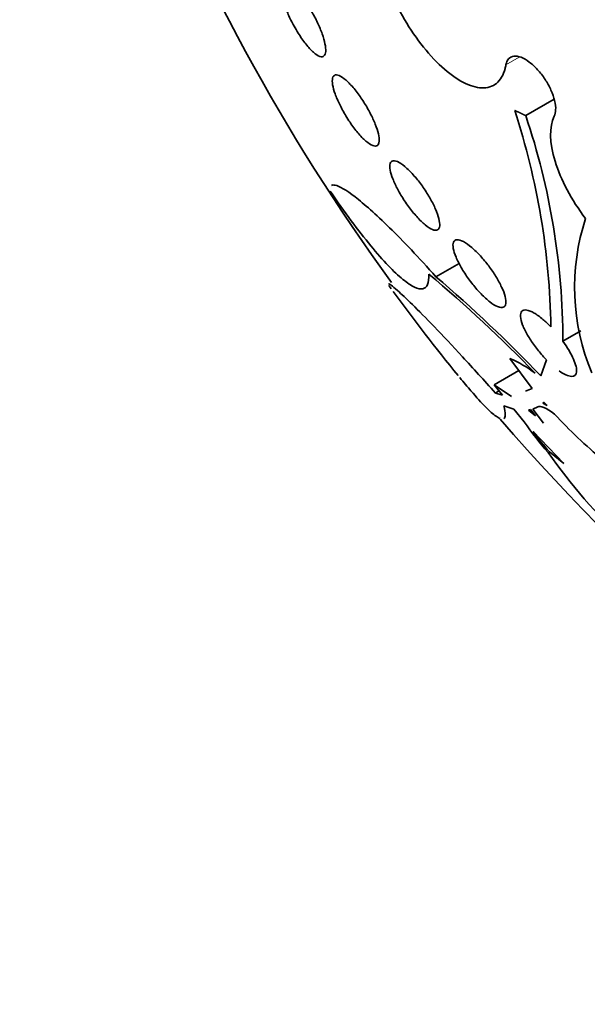
# Model space of a CAD drawing. Units: millimetres. Extents: x 0 to 835, y 0 to 1165.
# Drawn here: x 198 to 204, y 252 to 262 of the extents above; entities that cross this region are included whole.
import ezdxf
from ezdxf import colors
from ezdxf.entities.mleader import LeaderData, LeaderLine
from ezdxf.math import Vec2, Vec3

# ---------------------------------------------------------------- set-up
doc = ezdxf.new("R2010")
doc.units = ezdxf.units.MM
doc.layers.add('DV7_Défaut', color=7, linetype='Continuous')
doc.layers.add('Défaut', color=7, linetype='Continuous')

# ---------------------------------------------------------------- blocks, each defined once
blk = doc.blocks.new('_DOT')
at = {"color": 0}
blk.add_line((0, 0), (-1, 0), dxfattribs=at)
at = {"color": 0, "const_width": 0.333}
blk.add_lwpolyline([(-0.1665, 0, 1), (0.1665, 0, 1)], format="xyb", close=True, dxfattribs=at)
blk = doc.blocks.new('SE6')
at = {"layer": 'DV7_Défaut', "color": 7, "linetype": 'Continuous', "lineweight": 18}
blk.add_line((203.1063, 261.5472), (203.2364, 261.6223), dxfattribs=at)
at = {"layer": 'DV7_Défaut', "color": 7, "linetype": 'Continuous', "lineweight": 35}
for p, q in [((203.2985, 261.0539), (203.5747, 261.2133)), ((202.426, 259.4863), (202.6514, 259.6165)), ((203.6601, 258.8595), (203.8332, 258.9594)), ((203.3628, 258.4008), (203.1429, 258.6909)), ((203.4464, 258.5215), (203.5011, 258.678)), ((202.9924, 258.4353), (203.2318, 258.5736)), ((203.0717, 258.3331), (202.9924, 258.4353)), ((202.9924, 258.4353), (203.1592, 258.3206)), ((203.0038, 258.3554), (203.0388, 258.3756)), ((203.0038, 258.3554), (203.0717, 258.3331)), ((203.2971, 258.3749), (203.3628, 258.4008)), ((203.1822, 258.1971), (203.0853, 258.2306)), ((203.4158, 258.2217), (203.3678, 258.2)), ((203.4753, 258.2672), (203.4645, 258.2571)), ((203.4645, 258.2571), (203.4775, 258.2646)), ((203.4645, 258.2571), (203.5057, 258.2326)), ((203.5057, 258.2326), (203.4753, 258.2672)), ((203.285, 258.0764), (203.1822, 258.1971)), ((203.3464, 258.1938), (203.3253, 258.1894)), ((203.3253, 258.1894), (203.3931, 258.1325)), ((203.3931, 258.1325), (203.3464, 258.1938)), ((203.3678, 258.2), (203.4726, 258.0639)), ((203.6688, 257.6698), (203.3704, 257.98)), ((203.529, 257.7841), (203.6688, 257.6698))]:
    blk.add_line(p, q, dxfattribs=at)
for centre, radius, start, end in [((218.3795, 271.3478), 20.2604, 200.99359, 216.02622), ((196.4245, 258.8902), 7.1196, 0.87673, 18.11426), ((196.7573, 258.8492), 6.9028, 0.0852, 18.62613), ((205.9147, 259.3819), 2.1415, 161.76415, 202.79216), ((193.9989, 249.4949), 13.045, 43.9468, 50.16031), ((193.0076, 248.503), 14.4685, 43.82314, 49.38636), ((218.3795, 271.3478), 20.3, 216.25982, 219.17274), ((202.7317, 257.6899), 1.0822, 52.45829, 67.66816), ((206.953, 261.2375), 4.5725, 222.45336, 230.55334), ((218.3795, 271.3478), 20.2604, 220.8315, 238.77487), ((205.3092, 259.4109), 2.4246, 213.39629, 222.35897), ((205.2193, 259.3141), 2.2799, 215.81234, 222.14798), ((208.0833, 260.9666), 5.5693, 214.93629, 226.68488)]:
    blk.add_arc(centre, radius, start, end, dxfattribs=at)
for centre, major_axis, end_param in [((218.048, 271.1564), (11.988, -20.7639), 3.616357), ((217.6945, 270.9523), (11.8227, -20.4775), 3.651655), ((216.7811, 270.425), (11.3275, -19.6198), 3.530397), ((212.5385, 267.9755), (9.4531, -16.3733), 3.725635), ((212.5385, 267.9755), (9.45, -16.3679), 3.719227), ((212.5385, 267.9755), (9.25, -16.0215), 3.462818), ((211.7428, 267.5161), (9, -15.5885), 3.519205), ((211.1049, 267.1478), (8.75, -15.1554), 3.451675), ((208.9051, 265.8778), (7.625, -13.2069), 3.811956), ((208.5172, 265.6538), (7.375, -12.7739), 4.02647)]:
    blk.add_ellipse(centre, major_axis=major_axis, ratio=0.57735, start_param=0, end_param=end_param, dxfattribs=at)
for points, knots in [([(202.2348, 263.0793), (202.1701, 263.1052), (202.1097, 263.1141), (202.0587, 263.1057), (202.0075, 263.0973), (201.9642, 263.0712), (201.9324, 263.0295), (201.9004, 262.9877), (201.8791, 262.9291), (201.8704, 262.8584), (201.8617, 262.788), (201.8651, 262.7037), (201.8807, 262.6124), (201.896, 262.5224), (201.9235, 262.423), (201.961, 262.3227), (201.998, 262.224), (202.0456, 262.1215), (202.1, 262.0242), (202.1538, 261.9278), (202.2158, 261.8336), (202.2806, 261.7495), (202.3454, 261.6655), (202.4148, 261.5892), (202.4833, 261.5267), (202.5524, 261.4637), (202.6223, 261.413), (202.6876, 261.3785), (202.7537, 261.3435), (202.8168, 261.3242), (202.8718, 261.322), (202.9276, 261.3198), (202.9765, 261.335), (203.0148, 261.3665), (203.0533, 261.3983), (203.0819, 261.4474), (203.0982, 261.5098), (203.1014, 261.5218), (203.1041, 261.5343), (203.1063, 261.5472)], [0, 0, 0, 0, 0.083077, 0.083077, 0.083077, 0.166304, 0.166304, 0.166304, 0.249828, 0.249828, 0.249828, 0.332945, 0.332945, 0.332945, 0.414989, 0.414989, 0.414989, 0.495788, 0.495788, 0.495788, 0.575741, 0.575741, 0.575741, 0.655604, 0.655604, 0.655604, 0.736156, 0.736156, 0.736156, 0.817874, 0.817874, 0.817874, 0.900739, 0.900739, 0.900739, 0.984228, 0.984228, 0.984228, 1, 1, 1, 1]), ([(201.0473, 261.9237), (201.0268, 261.9608), (201.0077, 261.9995), (200.9915, 262.0364), (200.9752, 262.0734), (200.9614, 262.1096), (200.951, 262.1424), (200.9404, 262.1758), (200.933, 262.2065), (200.9293, 262.2324), (200.9253, 262.2598), (200.9252, 262.2825), (200.9289, 262.2992), (200.9328, 262.317), (200.941, 262.3283), (200.9527, 262.3327), (200.965, 262.3372), (200.9815, 262.3342), (201.0009, 262.3237), (201.0204, 262.3132), (201.0435, 262.2949), (201.0682, 262.27), (201.0919, 262.2461), (201.1178, 262.2153), (201.1435, 262.1801), (201.1677, 262.1472), (201.1924, 262.1096), (201.2153, 262.0705), (201.2369, 262.0336), (201.2576, 261.9944), (201.2756, 261.9563), (201.2931, 261.9191), (201.3084, 261.882), (201.3206, 261.8478), (201.3329, 261.813), (201.3422, 261.7804), (201.3479, 261.7522), (201.3539, 261.7226), (201.3562, 261.6971), (201.3547, 261.6773), (201.3532, 261.6563), (201.3475, 261.6411), (201.3382, 261.6328), (201.3284, 261.624), (201.3143, 261.6224), (201.2971, 261.6283), (201.2796, 261.6343), (201.2583, 261.6482), (201.2349, 261.669), (201.2121, 261.6894), (201.1867, 261.717), (201.1609, 261.7498), (201.1366, 261.7807), (201.1112, 261.817), (201.0871, 261.8556), (201.0735, 261.8775), (201.06, 261.9005), (201.0473, 261.9237)], [0, 0, 0, 0, 0.049149, 0.049149, 0.049149, 0.098234, 0.098234, 0.098234, 0.148336, 0.148336, 0.148336, 0.201336, 0.201336, 0.201336, 0.257659, 0.257659, 0.257659, 0.316394, 0.316394, 0.316394, 0.375353, 0.375353, 0.375353, 0.43202, 0.43202, 0.43202, 0.485051, 0.485051, 0.485051, 0.535003, 0.535003, 0.535003, 0.583711, 0.583711, 0.583711, 0.63324, 0.63324, 0.63324, 0.685224, 0.685224, 0.685224, 0.740462, 0.740462, 0.740462, 0.798546, 0.798546, 0.798546, 0.857703, 0.857703, 0.857703, 0.915364, 0.915364, 0.915364, 0.969582, 0.969582, 0.969582, 1, 1, 1, 1]), ([(203.1063, 261.5472), (203.1105, 261.5714), (203.1195, 261.5913), (203.1324, 261.6054), (203.1455, 261.6196), (203.1629, 261.6283), (203.1834, 261.6307), (203.2038, 261.6331), (203.2277, 261.6294), (203.2532, 261.6196), (203.2784, 261.61), (203.3059, 261.5944), (203.3332, 261.5739), (203.3603, 261.5536), (203.388, 261.5281), (203.414, 261.4995), (203.4399, 261.4711), (203.4649, 261.4388), (203.4869, 261.4053), (203.5088, 261.3718), (203.5284, 261.3362), (203.5441, 261.3014), (203.5599, 261.2664), (203.5721, 261.2312), (203.5798, 261.1987), (203.5876, 261.1659), (203.5909, 261.1349), (203.5896, 261.1083), (203.5885, 261.0851), (203.5839, 261.0646), (203.5759, 261.0482)], [0, 0, 0, 0, 0.102466, 0.102466, 0.102466, 0.205511, 0.205511, 0.205511, 0.308133, 0.308133, 0.308133, 0.40966, 0.40966, 0.40966, 0.510035, 0.510035, 0.510035, 0.609709, 0.609709, 0.609709, 0.709422, 0.709422, 0.709422, 0.809883, 0.809883, 0.809883, 0.911488, 0.911488, 0.911488, 1, 1, 1, 1]), ([(201.5518, 261.0497), (201.5296, 261.0865), (201.5087, 261.1247), (201.491, 261.161), (201.4733, 261.1973), (201.4583, 261.2327), (201.4469, 261.2646), (201.4351, 261.2975), (201.4269, 261.3276), (201.4226, 261.3529), (201.4181, 261.3797), (201.4179, 261.4018), (201.4219, 261.4177), (201.4261, 261.4345), (201.435, 261.4448), (201.448, 261.4479), (201.4614, 261.451), (201.4793, 261.4467), (201.5005, 261.4348), (201.5213, 261.4232), (201.5459, 261.4041), (201.5721, 261.3787), (201.5969, 261.3546), (201.624, 261.3243), (201.6507, 261.2902), (201.6758, 261.2582), (201.7013, 261.2221), (201.725, 261.1849), (201.7477, 261.1493), (201.7694, 261.1117), (201.7882, 261.0754), (201.807, 261.0392), (201.8235, 261.0032), (201.8366, 260.9702), (201.8502, 260.936), (201.8604, 260.9041), (201.8668, 260.8766), (201.8736, 260.8475), (201.8763, 260.8226), (201.8748, 260.8035), (201.8733, 260.7833), (201.8671, 260.7691), (201.8569, 260.7619), (201.8463, 260.7544), (201.8309, 260.7542), (201.812, 260.7615), (201.7933, 260.7688), (201.7704, 260.7838), (201.7453, 260.8055), (201.7214, 260.8263), (201.6947, 260.8539), (201.6676, 260.8862), (201.6424, 260.9163), (201.6161, 260.9513), (201.5912, 260.9881), (201.5777, 261.0081), (201.5645, 261.0288), (201.5518, 261.0497)], [0, 0, 0, 0, 0.049895, 0.049895, 0.049895, 0.099683, 0.099683, 0.099683, 0.151099, 0.151099, 0.151099, 0.205792, 0.205792, 0.205792, 0.26353, 0.26353, 0.26353, 0.322703, 0.322703, 0.322703, 0.380783, 0.380783, 0.380783, 0.435671, 0.435671, 0.435671, 0.486979, 0.486979, 0.486979, 0.536039, 0.536039, 0.536039, 0.584916, 0.584916, 0.584916, 0.635517, 0.635517, 0.635517, 0.689102, 0.689102, 0.689102, 0.745907, 0.745907, 0.745907, 0.804826, 0.804826, 0.804826, 0.863551, 0.863551, 0.863551, 0.919623, 0.919623, 0.919623, 0.971951, 0.971951, 0.971951, 1, 1, 1, 1]), ([(203.5759, 261.0482), (203.5255, 260.9438), (203.5283, 260.789), (203.638, 260.4295), (203.7426, 260.2326), (203.8807, 260.052)], [0, 0, 0, 0, 0.5, 0.5, 1, 1, 1, 1]), ([(202.1211, 260.2246), (202.0968, 260.2612), (202.0742, 260.299), (202.0551, 260.3349), (202.036, 260.3707), (202.0198, 260.4055), (202.0075, 260.4368), (201.9948, 260.4694), (201.9859, 260.4991), (201.9815, 260.5239), (201.9767, 260.5502), (201.9768, 260.5716), (201.9816, 260.5867), (201.9865, 260.6024), (201.9967, 260.6117), (202.0114, 260.6135), (202.0262, 260.6153), (202.0459, 260.6098), (202.069, 260.5969), (202.0912, 260.5845), (202.1173, 260.5649), (202.145, 260.5395), (202.1709, 260.5158), (202.199, 260.4863), (202.2266, 260.4535), (202.2527, 260.4226), (202.2791, 260.388), (202.3036, 260.3526), (202.3275, 260.318), (202.3503, 260.2818), (202.3701, 260.2468), (202.3902, 260.2113), (202.4078, 260.1761), (202.4218, 260.1439), (202.4365, 260.1101), (202.4476, 260.0786), (202.4544, 260.0516), (202.4617, 260.023), (202.4644, 259.9986), (202.4625, 259.9803), (202.4606, 259.961), (202.4535, 259.9477), (202.4418, 259.9416), (202.4299, 259.9354), (202.4129, 259.9365), (202.3921, 259.9451), (202.3719, 259.9534), (202.3473, 259.9692), (202.3206, 259.9913), (202.2954, 260.0121), (202.2675, 260.0393), (202.2395, 260.0705), (202.2132, 260.0997), (202.186, 260.1332), (202.1604, 260.1682), (202.1469, 260.1866), (202.1337, 260.2056), (202.1211, 260.2246)], [0, 0, 0, 0, 0.050989, 0.050989, 0.050989, 0.101837, 0.101837, 0.101837, 0.154828, 0.154828, 0.154828, 0.211168, 0.211168, 0.211168, 0.269909, 0.269909, 0.269909, 0.328858, 0.328858, 0.328858, 0.385505, 0.385505, 0.385505, 0.438514, 0.438514, 0.438514, 0.488452, 0.488452, 0.488452, 0.537156, 0.537156, 0.537156, 0.586693, 0.586693, 0.586693, 0.638692, 0.638692, 0.638692, 0.693945, 0.693945, 0.693945, 0.752039, 0.752039, 0.752039, 0.811193, 0.811193, 0.811193, 0.868836, 0.868836, 0.868836, 0.923032, 0.923032, 0.923032, 0.973703, 0.973703, 0.973703, 1, 1, 1, 1]), ([(202.3561, 259.5113), (202.3608, 259.4251), (202.341, 259.3777), (202.2765, 259.3644), (202.2496, 259.3699), (202.1851, 259.4003), (202.1471, 259.4257), (202.0613, 259.4961), (202.014, 259.5407), (201.9101, 259.6493), (201.8527, 259.7142), (201.7323, 259.8602), (201.6694, 259.9409), (201.5373, 260.119), (201.468, 260.2167), (201.3984, 260.3193)], [0, 0, 0, 0, 0.25, 0.25, 0.375, 0.375, 0.5, 0.5, 0.625, 0.625, 0.75, 0.75, 0.875, 0.875, 1, 1, 1, 1]), ([(201.4113, 260.3737), (201.4196, 260.3788), (201.4315, 260.3797), (201.4869, 260.3683), (201.5524, 260.3306), (201.6844, 260.2286), (201.7341, 260.1871), (201.8462, 260.087), (201.9088, 260.0283), (202.0415, 259.898), (202.1122, 259.8259), (202.2629, 259.6667), (202.3433, 259.5791), (202.426, 259.4863)], [0, 0, 0, 0, 0.114737, 0.114737, 0.409825, 0.409825, 0.557369, 0.557369, 0.704912, 0.704912, 0.852456, 0.852456, 1, 1, 1, 1]), ([(202.7437, 259.4648), (202.7175, 259.5013), (202.6931, 259.5388), (202.6726, 259.5744), (202.6521, 259.6099), (202.6348, 259.6444), (202.6218, 259.6754), (202.6082, 259.7078), (202.599, 259.7373), (202.5947, 259.7617), (202.5901, 259.7875), (202.5908, 259.8085), (202.5967, 259.8228), (202.6028, 259.8376), (202.6146, 259.8458), (202.6312, 259.8466), (202.6476, 259.8474), (202.6691, 259.841), (202.6941, 259.8276), (202.7178, 259.8148), (202.7453, 259.7954), (202.7742, 259.7706), (202.8012, 259.7475), (202.8303, 259.7191), (202.8587, 259.6879), (202.886, 259.658), (202.9134, 259.6247), (202.9388, 259.5909), (202.9641, 259.5571), (202.988, 259.5219), (203.0089, 259.4879), (203.0304, 259.4528), (203.0492, 259.4181), (203.064, 259.3863), (203.0798, 259.3527), (203.0915, 259.3214), (203.0985, 259.2947), (203.1059, 259.2665), (203.1084, 259.2426), (203.1057, 259.2248), (203.1029, 259.2063), (203.0945, 259.1939), (203.081, 259.1889), (203.0677, 259.1838), (203.0489, 259.1858), (203.026, 259.1952), (203.0042, 259.2042), (202.9781, 259.2201), (202.9499, 259.2421), (202.9235, 259.2625), (202.8946, 259.2888), (202.8656, 259.3186), (202.8382, 259.3467), (202.8101, 259.3789), (202.7836, 259.4122), (202.7699, 259.4294), (202.7565, 259.4471), (202.7437, 259.4648)], [0, 0, 0, 0, 0.052321, 0.052321, 0.052321, 0.10448, 0.10448, 0.10448, 0.159135, 0.159135, 0.159135, 0.216865, 0.216865, 0.216865, 0.276036, 0.276036, 0.276036, 0.334122, 0.334122, 0.334122, 0.38902, 0.38902, 0.38902, 0.440336, 0.440336, 0.440336, 0.4894, 0.4894, 0.4894, 0.538273, 0.538273, 0.538273, 0.588865, 0.588865, 0.588865, 0.642438, 0.642438, 0.642438, 0.699232, 0.699232, 0.699232, 0.758146, 0.758146, 0.758146, 0.816875, 0.816875, 0.816875, 0.872956, 0.872956, 0.872956, 0.925295, 0.925295, 0.925295, 0.974753, 0.974753, 0.974753, 1, 1, 1, 1]), ([(201.9655, 259.4154), (201.9704, 259.4198), (201.9986, 259.3999), (202.09, 259.3187), (202.1378, 259.2737), (202.257, 259.1567), (202.3295, 259.0834), (202.4925, 258.914), (202.5851, 258.8157), (202.7864, 258.5974), (202.8924, 258.4804), (203.0038, 258.3554)], [0, 0, 0, 0, 0.271234, 0.271234, 0.453425, 0.453425, 0.635617, 0.635617, 0.817808, 0.817808, 1, 1, 1, 1]), ([(201.9906, 259.3688), (201.98, 259.3833), (201.9726, 259.3945), (201.9685, 259.4025), (201.9685, 259.4025), (201.9685, 259.4025)], [0, 0, 0, 0, 0.997682, 0.997682, 1, 1, 1, 1]), ([(203.5011, 258.678), (203.4885, 258.691), (203.4759, 258.7045), (203.4635, 258.7184), (203.4353, 258.75), (203.4079, 258.7839), (203.3834, 258.8174), (203.3582, 258.8518), (203.3354, 258.8866), (203.3165, 258.9193), (203.2964, 258.954), (203.2801, 258.9872), (203.2687, 259.0167), (203.2565, 259.0479), (203.2495, 259.0758), (203.248, 259.0981), (203.2465, 259.1212), (203.2509, 259.1391), (203.261, 259.15), (203.271, 259.1609), (203.2871, 259.1652), (203.3079, 259.1621), (203.3278, 259.1592), (203.3528, 259.1494), (203.3806, 259.1332), (203.4067, 259.1182), (203.436, 259.0971), (203.4661, 259.0717), (203.4913, 259.0504), (203.5177, 259.0257), (203.5433, 258.9991)], [0, 0, 0, 0, 0.042884, 0.042884, 0.042884, 0.141143, 0.141143, 0.141143, 0.241945, 0.241945, 0.241945, 0.348895, 0.348895, 0.348895, 0.462328, 0.462328, 0.462328, 0.579842, 0.579842, 0.579842, 0.69673, 0.69673, 0.69673, 0.808225, 0.808225, 0.808225, 0.912402, 0.912402, 0.912402, 1, 1, 1, 1]), ([(203.6601, 258.8595), (203.7043, 258.7985), (203.7397, 258.738), (203.7856, 258.6335), (203.7957, 258.5901), (203.7889, 258.5312), (203.7722, 258.5154), (203.7128, 258.5182), (203.6712, 258.5369), (203.6224, 258.5717)], [0, 0, 0, 0, 0.25, 0.25, 0.5, 0.5, 0.75, 0.75, 1, 1, 1, 1]), ([(203.0497, 258.1077), (203.0384, 258.1123), (203.0253, 258.1198), (202.9827, 258.1501), (202.9488, 258.18), (202.8679, 258.2612), (202.8203, 258.3132), (202.733, 258.4145), (202.697, 258.4577), (202.6584, 258.505)], [0, 0, 0, 0, 0.169996, 0.169996, 0.485573, 0.485573, 0.801151, 0.801151, 1, 1, 1, 1])]:
    blk.add_open_spline(points, degree=3, knots=knots, dxfattribs=at)
for points, degree in [([(203.1913, 261.1037), (203.2446, 261.0787), (203.2985, 261.0539)], 2), ([(203.0853, 258.2306), (203.1051, 258.1577), (203.1045, 258.1164), (203.0845, 258.1054)], 3), ([(203.5793, 258.1511), (203.4968, 258.213), (203.4398, 258.2356), (203.4158, 258.2217)], 3)]:
    blk.add_open_spline(points, degree=degree, dxfattribs=at)

msp = doc.modelspace()

# ---------------------------------------------------------------- block references
at = {"layer": 'Défaut'}
msp.add_blockref('SE6', (0, 0), dxfattribs=at)

# ---------------------------------------------------------------- leaders
at = {"layer": 'Défaut', "color": 7, "linetype": 'Continuous', "lineweight": 18}
ml = msp.add_multileader_mtext('Standard', dxfattribs=at)
ml.set_content('{\\pxsm0.9;\\fSolid Edge ISO|b1||i0||c0|p34;\\W1.;11/08/2017\\P}', color=256)
ml.set_leader_properties()
ml.set_arrow_properties(name='DOT')
ml.build(insert=Vec2(0, 0))
ml.multileader.update_dxf_attribs({"leader_type": 0, "dogleg_length": 0, "arrow_head_size": 12})
ctx = ml.context
ctx.base_point, ctx.char_height, ctx.arrow_head_size, ctx.landing_gap_size = Vec3(747.0161, 1157.4602), 12, 12, 4.2
notes = []
notes.append((ctx, [(0, (0, 0, 0), (0, 0), (1, 0), 1, [])]))
ctx.mtext.insert = Vec3(749.0161, 1163.5803)
for ctx, leaders in notes:
    for number, flags, end, landing, length, lines in leaders:
        leader = LeaderData()
        leader.index, (leader.has_last_leader_line, leader.has_dogleg_vector, leader.attachment_direction) = number, flags
        leader.last_leader_point, leader.dogleg_vector, leader.dogleg_length = Vec3(end), Vec3(landing), length
        for number, points, colour, breaks in lines:
            line = LeaderLine()
            line.index, line.vertices, line.color, line.breaks = number, Vec3.list(points), colors.encode_raw_color(colour), breaks
            leader.lines.append(line)
        ctx.leaders.append(leader)

doc.saveas('drawing.dxf')
